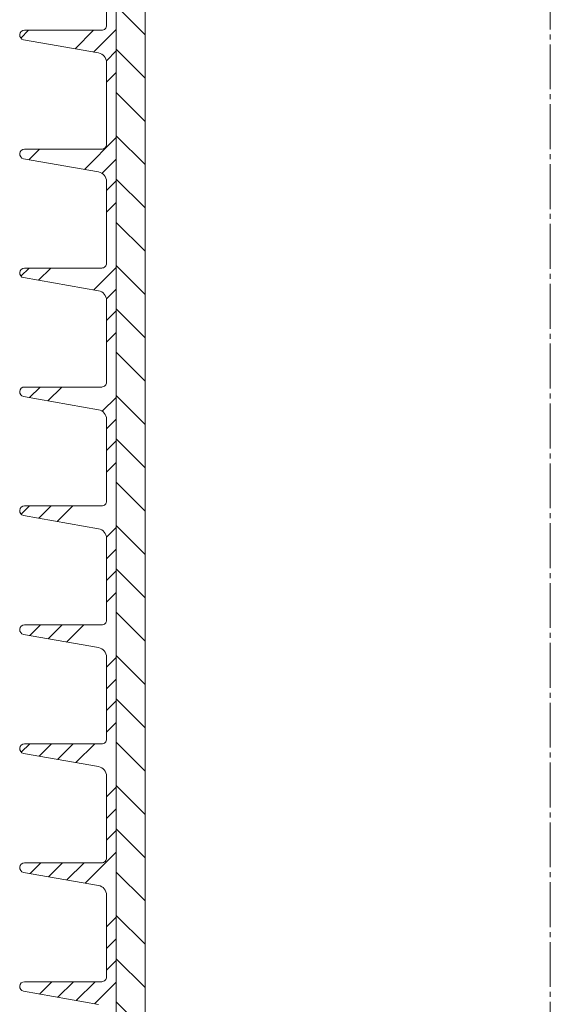
# Model space of a CAD drawing. Units: millimetres. Extents: x -85 to 85, y -130 to 130.
# Drawn here: x -36 to -14, y -54 to -15 of the extents above; entities that cross this region are included whole.
import ezdxf

# ---------------------------------------------------------------- set-up
doc = ezdxf.new("R2010")
doc.units = ezdxf.units.MM
doc.header["$MEASUREMENT"] = 0
doc.linetypes.add('New Line1', pattern=[2.4, 1.8, -0.2, 0.2, -0.2])
doc.layers.add('Ebene 1', color=7, linetype='Continuous')

msp = doc.modelspace()

# ---------------------------------------------------------------- linework, layer by layer
at = {"layer": 'Ebene 1', "linetype": 'New Line1', "lineweight": 15}
msp.add_open_spline([(-14.2359, -96.9174), (-14.2359, -96.9174), (-14.2359, 44.476), (-14.2359, 44.476)], degree=3, dxfattribs=at)
at = {"layer": 'Ebene 1', "lineweight": 0}
for points in [[(-30.4838, -97.1109), (-30.4838, -97.1109), (-30.4838, 43.2756), (-30.4838, 43.2756)], [(-31.6443, 42.9287), (-31.6443, 42.9287), (-31.6443, -95.3701), (-31.6443, -95.3701)], [(-31.6443, -93.2423), (-31.6443, -93.2423), (-31.6443, 22.8125), (-31.6443, 22.8125)], [(-32.0311, -11.8708), (-32.0311, -11.8708), (-32.0311, -15.1529), (-32.0311, -15.1529)], [(-32.2246, -15.3462), (-32.2246, -15.3462), (-35.3192, -15.3462), (-35.3192, -15.3462)], [(-35.3528, -15.7302), (-35.3528, -15.7302), (-32.3507, -16.2595), (-32.3507, -16.2595)], [(-32.0311, -16.6405), (-32.0311, -16.6405), (-32.0311, -19.9226), (-32.0311, -19.9226)], [(-32.2246, -20.1161), (-32.2246, -20.1161), (-35.3192, -20.1161), (-35.3192, -20.1161)], [(-35.3528, -20.4999), (-35.3528, -20.4999), (-32.3507, -21.0294), (-32.3507, -21.0294)], [(-32.0311, -21.4104), (-32.0311, -21.4104), (-32.0311, -24.6926), (-32.0311, -24.6926)], [(-35.3528, -25.2699), (-35.3528, -25.2699), (-32.3507, -25.7994), (-32.3507, -25.7994)], [(-32.2246, -24.8861), (-32.2246, -24.8861), (-35.3192, -24.8861), (-35.3192, -24.8861)], [(-32.0311, -26.1801), (-32.0311, -26.1801), (-32.0311, -29.4623), (-32.0311, -29.4623)], [(-32.2246, -29.6558), (-32.2246, -29.6558), (-35.3192, -29.6558), (-35.3192, -29.6558)], [(-35.3528, -30.0398), (-35.3528, -30.0398), (-32.3507, -30.5691), (-32.3507, -30.5691)], [(-32.0311, -30.9501), (-32.0311, -30.9501), (-32.0311, -34.2323), (-32.0311, -34.2323)], [(-32.2246, -34.4258), (-32.2246, -34.4258), (-35.3192, -34.4258), (-35.3192, -34.4258)], [(-35.3528, -34.8095), (-35.3528, -34.8095), (-32.3507, -35.339), (-32.3507, -35.339)], [(-32.0311, -35.7201), (-32.0311, -35.7201), (-32.0311, -39.0022), (-32.0311, -39.0022)], [(-32.2246, -39.1955), (-32.2246, -39.1955), (-35.3192, -39.1955), (-35.3192, -39.1955)], [(-35.3528, -39.5795), (-35.3528, -39.5795), (-32.3507, -40.1087), (-32.3507, -40.1087)], [(-32.0311, -40.4898), (-32.0311, -40.4898), (-32.0311, -43.7719), (-32.0311, -43.7719)], [(-32.2246, -43.9655), (-32.2246, -43.9655), (-35.3192, -43.9655), (-35.3192, -43.9655)], [(-35.3528, -44.3492), (-35.3528, -44.3492), (-32.3507, -44.8788), (-32.3507, -44.8788)], [(-32.0311, -45.2597), (-32.0311, -45.2597), (-32.0311, -48.5419), (-32.0311, -48.5419)], [(-32.2246, -48.7354), (-32.2246, -48.7354), (-35.3192, -48.7354), (-35.3192, -48.7354)], [(-35.3528, -49.1192), (-35.3528, -49.1192), (-32.3507, -49.6484), (-32.3507, -49.6484)], [(-32.0311, -50.0294), (-32.0311, -50.0294), (-32.0311, -53.3116), (-32.0311, -53.3116)], [(-32.2246, -53.5051), (-32.2246, -53.5051), (-35.3192, -53.5051), (-35.3192, -53.5051)], [(-35.3528, -53.8892), (-35.3528, -53.8892), (-32.3507, -54.4184), (-32.3507, -54.4184)]]:
    msp.add_open_spline(points, degree=3, dxfattribs=at)
at = {"layer": 'Ebene 1', "lineweight": 15}
for points in [[(-30.4838, -15.5279), (-30.4838, -15.5279), (-31.6443, -14.3674), (-31.6443, -14.3674)], [(-35.1522, -15.3462), (-35.1522, -15.3462), (-35.4686, -15.6628), (-35.4686, -15.6628)], [(-32.5467, -15.3462), (-32.5467, -15.3462), (-33.2937, -16.0932), (-33.2937, -16.0932)], [(-31.6443, -15.3123), (-31.6443, -15.3123), (-32.5554, -16.2234), (-32.5554, -16.2234)], [(-31.6443, -16.1808), (-31.6443, -16.1808), (-32.0371, -16.5736), (-32.0371, -16.5736)], [(-30.4838, -17.265), (-30.4838, -17.265), (-31.6443, -16.1044), (-31.6443, -16.1044)], [(-31.6443, -17.0493), (-31.6443, -17.0493), (-32.0311, -17.4361), (-32.0311, -17.4361)], [(-30.4838, -19.002), (-30.4838, -19.002), (-31.6443, -17.8414), (-31.6443, -17.8414)], [(-31.6443, -19.6548), (-31.6443, -19.6548), (-32.9187, -20.9293), (-32.9187, -20.9293)], [(-30.4838, -20.739), (-30.4838, -20.739), (-31.6443, -19.5785), (-31.6443, -19.5785)], [(-34.7111, -20.1161), (-34.7111, -20.1161), (-35.1336, -20.5386), (-35.1336, -20.5386)], [(-31.6443, -20.5234), (-31.6443, -20.5234), (-32.2071, -21.0862), (-32.2071, -21.0862)], [(-30.4838, -22.4761), (-30.4838, -22.4761), (-31.6443, -21.3154), (-31.6443, -21.3154)], [(-31.6443, -21.3919), (-31.6443, -21.3919), (-32.0311, -21.7786), (-32.0311, -21.7786)], [(-31.6443, -22.2604), (-31.6443, -22.2604), (-32.0311, -22.6471), (-32.0311, -22.6471)], [(-30.4838, -24.213), (-30.4838, -24.213), (-31.6443, -23.0525), (-31.6443, -23.0525)], [(-31.6443, -24.8659), (-31.6443, -24.8659), (-32.5437, -25.7653), (-32.5437, -25.7653)], [(-30.4838, -25.95), (-30.4838, -25.95), (-31.6443, -24.7895), (-31.6443, -24.7895)], [(-35.1385, -24.8861), (-35.1385, -24.8861), (-35.4622, -25.2098), (-35.4622, -25.2098)], [(-34.27, -24.8861), (-34.27, -24.8861), (-34.7586, -25.3747), (-34.7586, -25.3747)], [(-31.6443, -25.7344), (-31.6443, -25.7344), (-32.0352, -26.125), (-32.0352, -26.125)], [(-31.6443, -26.603), (-31.6443, -26.603), (-32.0311, -26.9897), (-32.0311, -26.9897)], [(-30.4838, -27.6871), (-30.4838, -27.6871), (-31.6443, -26.5265), (-31.6443, -26.5265)], [(-31.6443, -27.4714), (-31.6443, -27.4714), (-32.0311, -27.8582), (-32.0311, -27.8582)], [(-30.4838, -29.4241), (-30.4838, -29.4241), (-31.6443, -28.2636), (-31.6443, -28.2636)], [(-34.6972, -29.6558), (-34.6972, -29.6558), (-35.1219, -30.0805), (-35.1219, -30.0805)], [(-33.8287, -29.6558), (-33.8287, -29.6558), (-34.3836, -30.2107), (-34.3836, -30.2107)], [(-30.4838, -31.1611), (-30.4838, -31.1611), (-31.6443, -30.0005), (-31.6443, -30.0005)], [(-31.6443, -30.077), (-31.6443, -30.077), (-32.1987, -30.6313), (-32.1987, -30.6313)], [(-31.6443, -30.9452), (-31.6443, -30.9452), (-32.0311, -31.3322), (-32.0311, -31.3322)], [(-31.6443, -31.8137), (-31.6443, -31.8137), (-32.0311, -32.2008), (-32.0311, -32.2008)], [(-30.4838, -32.8981), (-30.4838, -32.8981), (-31.6443, -31.7375), (-31.6443, -31.7375)], [(-31.6443, -32.6822), (-31.6443, -32.6822), (-32.0311, -33.0692), (-32.0311, -33.0692)], [(-30.4838, -34.6351), (-30.4838, -34.6351), (-31.6443, -33.4746), (-31.6443, -33.4746)], [(-35.1247, -34.4258), (-35.1247, -34.4258), (-35.4554, -34.7566), (-35.4554, -34.7566)], [(-34.2561, -34.4258), (-34.2561, -34.4258), (-34.7469, -34.9165), (-34.7469, -34.9165)], [(-33.3876, -34.4258), (-33.3876, -34.4258), (-34.0085, -35.0467), (-34.0085, -35.0467)], [(-31.6443, -35.2877), (-31.6443, -35.2877), (-32.0335, -35.677), (-32.0335, -35.677)], [(-30.4838, -36.3718), (-30.4838, -36.3718), (-31.6443, -35.2116), (-31.6443, -35.2116)], [(-31.6443, -36.1562), (-31.6443, -36.1562), (-32.0311, -36.5433), (-32.0311, -36.5433)], [(-31.6443, -37.0248), (-31.6443, -37.0248), (-32.0311, -37.4118), (-32.0311, -37.4118)], [(-30.4838, -38.1089), (-30.4838, -38.1089), (-31.6443, -36.9483), (-31.6443, -36.9483)], [(-31.6443, -37.8933), (-31.6443, -37.8933), (-32.0311, -38.2803), (-32.0311, -38.2803)], [(-30.4838, -39.8459), (-30.4838, -39.8459), (-31.6443, -38.6854), (-31.6443, -38.6854)], [(-34.6836, -39.1955), (-34.6836, -39.1955), (-35.1102, -39.6224), (-35.1102, -39.6224)], [(-33.815, -39.1955), (-33.815, -39.1955), (-34.3718, -39.7525), (-34.3718, -39.7525)], [(-32.9465, -39.1955), (-32.9465, -39.1955), (-33.6335, -39.8827), (-33.6335, -39.8827)], [(-31.6443, -40.4988), (-31.6443, -40.4988), (-32.0311, -40.8858), (-32.0311, -40.8858)], [(-30.4838, -41.5829), (-30.4838, -41.5829), (-31.6443, -40.4223), (-31.6443, -40.4223)], [(-31.6443, -41.3673), (-31.6443, -41.3673), (-32.0311, -41.7543), (-32.0311, -41.7543)], [(-31.6443, -42.2358), (-31.6443, -42.2358), (-32.0311, -42.6228), (-32.0311, -42.6228)], [(-30.4838, -43.3199), (-30.4838, -43.3199), (-31.6443, -42.1594), (-31.6443, -42.1594)], [(-31.6443, -43.1043), (-31.6443, -43.1043), (-32.0311, -43.4914), (-32.0311, -43.4914)], [(-35.1107, -43.9655), (-35.1107, -43.9655), (-35.4483, -44.303), (-35.4483, -44.303)], [(-34.2422, -43.9655), (-34.2422, -43.9655), (-34.7351, -44.4584), (-34.7351, -44.4584)], [(-33.3737, -43.9655), (-33.3737, -43.9655), (-33.9968, -44.5885), (-33.9968, -44.5885)], [(-32.5051, -43.9655), (-32.5051, -43.9655), (-33.2585, -44.7185), (-33.2585, -44.7185)], [(-30.4838, -45.0569), (-30.4838, -45.0569), (-31.6443, -43.8964), (-31.6443, -43.8964)], [(-31.6443, -45.7099), (-31.6443, -45.7099), (-32.0311, -46.0966), (-32.0311, -46.0966)], [(-30.4838, -46.794), (-30.4838, -46.794), (-31.6443, -45.6334), (-31.6443, -45.6334)], [(-31.6443, -46.5783), (-31.6443, -46.5783), (-32.0311, -46.9651), (-32.0311, -46.9651)], [(-30.4838, -48.531), (-30.4838, -48.531), (-31.6443, -47.3705), (-31.6443, -47.3705)], [(-31.6443, -47.4468), (-31.6443, -47.4468), (-32.0311, -47.8336), (-32.0311, -47.8336)], [(-31.6443, -48.3154), (-31.6443, -48.3154), (-32.8835, -49.5545), (-32.8835, -49.5545)], [(-34.6696, -48.7351), (-34.6696, -48.7351), (-35.0984, -49.164), (-35.0984, -49.164)], [(-33.8011, -48.7351), (-33.8011, -48.7351), (-34.3601, -49.2941), (-34.3601, -49.2941)], [(-32.9326, -48.7351), (-32.9326, -48.7351), (-33.6218, -49.4243), (-33.6218, -49.4243)], [(-30.4838, -50.268), (-30.4838, -50.268), (-31.6443, -49.1074), (-31.6443, -49.1074)], [(-31.6443, -50.9209), (-31.6443, -50.9209), (-32.0311, -51.3077), (-32.0311, -51.3077)], [(-30.4838, -52.005), (-30.4838, -52.005), (-31.6443, -50.8444), (-31.6443, -50.8444)], [(-31.6443, -51.7894), (-31.6443, -51.7894), (-32.0311, -52.1761), (-32.0311, -52.1761)], [(-31.6443, -52.6579), (-31.6443, -52.6579), (-32.0311, -53.0447), (-32.0311, -53.0447)], [(-30.4838, -53.742), (-30.4838, -53.742), (-31.6443, -52.5815), (-31.6443, -52.5815)], [(-34.2286, -53.5051), (-34.2286, -53.5051), (-34.7234, -54), (-34.7234, -54)], [(-33.36, -53.5051), (-33.36, -53.5051), (-33.9851, -54.1302), (-33.9851, -54.1302)], [(-32.4915, -53.5051), (-32.4915, -53.5051), (-33.2467, -54.2603), (-33.2467, -54.2603)], [(-31.6443, -53.5264), (-31.6443, -53.5264), (-32.5085, -54.3905), (-32.5085, -54.3905)], [(-30.4838, -55.4791), (-30.4838, -55.4791), (-31.6443, -54.3185), (-31.6443, -54.3185)]]:
    msp.add_open_spline(points, degree=3, dxfattribs=at)
at = {"layer": 'Ebene 1', "lineweight": 0}
for points in [[(-35.3192, -15.3462), (-35.3192, -15.3462), (-35.3893, -15.3596), (-35.3893, -15.3596), (-35.3893, -15.3596), (-35.3893, -15.3596), (-35.45, -15.3972), (-35.45, -15.3972), (-35.45, -15.3972), (-35.45, -15.3972), (-35.4928, -15.4543), (-35.4928, -15.4543), (-35.4928, -15.4543), (-35.4928, -15.4543), (-35.5119, -15.5227), (-35.5119, -15.5227), (-35.5119, -15.5227), (-35.5119, -15.5227), (-35.5051, -15.5938), (-35.5051, -15.5938), (-35.5051, -15.5938), (-35.5051, -15.5938), (-35.4729, -15.6574), (-35.4729, -15.6574), (-35.4729, -15.6574), (-35.4729, -15.6574), (-35.4197, -15.7051), (-35.4197, -15.7051), (-35.4197, -15.7051), (-35.4197, -15.7051), (-35.3528, -15.7302), (-35.3528, -15.7302)], [(-32.0311, -15.1529), (-32.0311, -15.1529), (-32.0349, -15.1906), (-32.0349, -15.1906), (-32.0349, -15.1906), (-32.0349, -15.1906), (-32.0458, -15.2269), (-32.0458, -15.2269), (-32.0458, -15.2269), (-32.0458, -15.2269), (-32.0635, -15.2602), (-32.0635, -15.2602), (-32.0635, -15.2602), (-32.0635, -15.2602), (-32.0878, -15.2897), (-32.0878, -15.2897), (-32.0878, -15.2897), (-32.0878, -15.2897), (-32.1171, -15.3137), (-32.1171, -15.3137), (-32.1171, -15.3137), (-32.1171, -15.3137), (-32.1506, -15.3314), (-32.1506, -15.3314), (-32.1506, -15.3314), (-32.1506, -15.3314), (-32.1866, -15.3426), (-32.1866, -15.3426), (-32.1866, -15.3426), (-32.1866, -15.3426), (-32.2246, -15.3462), (-32.2246, -15.3462)], [(-32.3507, -16.2595), (-32.3507, -16.2595), (-32.2857, -16.2769), (-32.2857, -16.2769), (-32.2857, -16.2769), (-32.2857, -16.2769), (-32.2246, -16.3056), (-32.2246, -16.3056), (-32.2246, -16.3056), (-32.2246, -16.3056), (-32.1692, -16.344), (-32.1692, -16.344), (-32.1692, -16.344), (-32.1692, -16.344), (-32.1217, -16.3918), (-32.1217, -16.3918), (-32.1217, -16.3918), (-32.1217, -16.3918), (-32.0829, -16.4469), (-32.0829, -16.4469), (-32.0829, -16.4469), (-32.0829, -16.4469), (-32.0543, -16.5081), (-32.0543, -16.5081), (-32.0543, -16.5081), (-32.0543, -16.5081), (-32.0371, -16.5733), (-32.0371, -16.5733), (-32.0371, -16.5733), (-32.0371, -16.5733), (-32.0311, -16.6405), (-32.0311, -16.6405)], [(-35.3192, -20.1161), (-35.3192, -20.1161), (-35.3893, -20.1293), (-35.3893, -20.1293), (-35.3893, -20.1293), (-35.3893, -20.1293), (-35.45, -20.1669), (-35.45, -20.1669), (-35.45, -20.1669), (-35.45, -20.1669), (-35.4928, -20.224), (-35.4928, -20.224), (-35.4928, -20.224), (-35.4928, -20.224), (-35.5119, -20.2927), (-35.5119, -20.2927), (-35.5119, -20.2927), (-35.5119, -20.2927), (-35.5051, -20.3637), (-35.5051, -20.3637), (-35.5051, -20.3637), (-35.5051, -20.3637), (-35.4729, -20.4273), (-35.4729, -20.4273), (-35.4729, -20.4273), (-35.4729, -20.4273), (-35.4197, -20.4748), (-35.4197, -20.4748), (-35.4197, -20.4748), (-35.4197, -20.4748), (-35.3528, -20.4999), (-35.3528, -20.4999)], [(-32.0311, -19.9226), (-32.0311, -19.9226), (-32.0349, -19.9606), (-32.0349, -19.9606), (-32.0349, -19.9606), (-32.0349, -19.9606), (-32.0458, -19.9966), (-32.0458, -19.9966), (-32.0458, -19.9966), (-32.0458, -19.9966), (-32.0635, -20.0302), (-32.0635, -20.0302), (-32.0635, -20.0302), (-32.0635, -20.0302), (-32.0878, -20.0594), (-32.0878, -20.0594), (-32.0878, -20.0594), (-32.0878, -20.0594), (-32.1171, -20.0834), (-32.1171, -20.0834), (-32.1171, -20.0834), (-32.1171, -20.0834), (-32.1506, -20.1014), (-32.1506, -20.1014), (-32.1506, -20.1014), (-32.1506, -20.1014), (-32.1866, -20.1123), (-32.1866, -20.1123), (-32.1866, -20.1123), (-32.1866, -20.1123), (-32.2246, -20.1161), (-32.2246, -20.1161)], [(-32.3507, -21.0294), (-32.3507, -21.0294), (-32.2857, -21.0469), (-32.2857, -21.0469), (-32.2857, -21.0469), (-32.2857, -21.0469), (-32.2246, -21.0753), (-32.2246, -21.0753), (-32.2246, -21.0753), (-32.2246, -21.0753), (-32.1692, -21.114), (-32.1692, -21.114), (-32.1692, -21.114), (-32.1692, -21.114), (-32.1217, -21.1618), (-32.1217, -21.1618), (-32.1217, -21.1618), (-32.1217, -21.1618), (-32.0829, -21.2169), (-32.0829, -21.2169), (-32.0829, -21.2169), (-32.0829, -21.2169), (-32.0543, -21.2781), (-32.0543, -21.2781), (-32.0543, -21.2781), (-32.0543, -21.2781), (-32.0371, -21.3433), (-32.0371, -21.3433), (-32.0371, -21.3433), (-32.0371, -21.3433), (-32.0311, -21.4104), (-32.0311, -21.4104)], [(-32.0311, -24.6926), (-32.0311, -24.6926), (-32.0349, -24.7302), (-32.0349, -24.7302), (-32.0349, -24.7302), (-32.0349, -24.7302), (-32.0458, -24.7666), (-32.0458, -24.7666), (-32.0458, -24.7666), (-32.0458, -24.7666), (-32.0635, -24.8002), (-32.0635, -24.8002), (-32.0635, -24.8002), (-32.0635, -24.8002), (-32.0878, -24.8293), (-32.0878, -24.8293), (-32.0878, -24.8293), (-32.0878, -24.8293), (-32.1171, -24.8533), (-32.1171, -24.8533), (-32.1171, -24.8533), (-32.1171, -24.8533), (-32.1506, -24.8713), (-32.1506, -24.8713), (-32.1506, -24.8713), (-32.1506, -24.8713), (-32.1866, -24.8823), (-32.1866, -24.8823), (-32.1866, -24.8823), (-32.1866, -24.8823), (-32.2246, -24.8861), (-32.2246, -24.8861)], [(-35.3192, -24.8861), (-35.3192, -24.8861), (-35.3893, -24.8992), (-35.3893, -24.8992), (-35.3893, -24.8992), (-35.3893, -24.8992), (-35.45, -24.9369), (-35.45, -24.9369), (-35.45, -24.9369), (-35.45, -24.9369), (-35.4928, -24.9939), (-35.4928, -24.9939), (-35.4928, -24.9939), (-35.4928, -24.9939), (-35.5119, -25.0625), (-35.5119, -25.0625), (-35.5119, -25.0625), (-35.5119, -25.0625), (-35.5051, -25.1337), (-35.5051, -25.1337), (-35.5051, -25.1337), (-35.5051, -25.1337), (-35.4729, -25.1972), (-35.4729, -25.1972), (-35.4729, -25.1972), (-35.4729, -25.1972), (-35.4197, -25.2447), (-35.4197, -25.2447), (-35.4197, -25.2447), (-35.4197, -25.2447), (-35.3528, -25.2699), (-35.3528, -25.2699)], [(-32.3507, -25.7994), (-32.3507, -25.7994), (-32.2857, -25.8166), (-32.2857, -25.8166), (-32.2857, -25.8166), (-32.2857, -25.8166), (-32.2246, -25.8452), (-32.2246, -25.8452), (-32.2246, -25.8452), (-32.2246, -25.8452), (-32.1692, -25.884), (-32.1692, -25.884), (-32.1692, -25.884), (-32.1692, -25.884), (-32.1217, -25.9315), (-32.1217, -25.9315), (-32.1217, -25.9315), (-32.1217, -25.9315), (-32.0829, -25.9869), (-32.0829, -25.9869), (-32.0829, -25.9869), (-32.0829, -25.9869), (-32.0543, -26.0481), (-32.0543, -26.0481), (-32.0543, -26.0481), (-32.0543, -26.0481), (-32.0371, -26.113), (-32.0371, -26.113), (-32.0371, -26.113), (-32.0371, -26.113), (-32.0311, -26.1801), (-32.0311, -26.1801)], [(-32.0311, -29.4623), (-32.0311, -29.4623), (-32.0349, -29.5002), (-32.0349, -29.5002), (-32.0349, -29.5002), (-32.0349, -29.5002), (-32.0458, -29.5365), (-32.0458, -29.5365), (-32.0458, -29.5365), (-32.0458, -29.5365), (-32.0635, -29.5699), (-32.0635, -29.5699), (-32.0635, -29.5699), (-32.0635, -29.5699), (-32.0878, -29.5993), (-32.0878, -29.5993), (-32.0878, -29.5993), (-32.0878, -29.5993), (-32.1171, -29.6233), (-32.1171, -29.6233), (-32.1171, -29.6233), (-32.1171, -29.6233), (-32.1506, -29.641), (-32.1506, -29.641), (-32.1506, -29.641), (-32.1506, -29.641), (-32.1866, -29.652), (-32.1866, -29.652), (-32.1866, -29.652), (-32.1866, -29.652), (-32.2246, -29.6558), (-32.2246, -29.6558)], [(-35.3192, -29.6558), (-35.3192, -29.6558), (-35.3893, -29.6689), (-35.3893, -29.6689), (-35.3893, -29.6689), (-35.3893, -29.6689), (-35.45, -29.7066), (-35.45, -29.7066), (-35.45, -29.7066), (-35.45, -29.7066), (-35.4928, -29.7636), (-35.4928, -29.7636), (-35.4928, -29.7636), (-35.4928, -29.7636), (-35.5119, -29.8324), (-35.5119, -29.8324), (-35.5119, -29.8324), (-35.5119, -29.8324), (-35.5051, -29.9033), (-35.5051, -29.9033), (-35.5051, -29.9033), (-35.5051, -29.9033), (-35.4729, -29.9669), (-35.4729, -29.9669), (-35.4729, -29.9669), (-35.4729, -29.9669), (-35.4197, -30.0147), (-35.4197, -30.0147), (-35.4197, -30.0147), (-35.4197, -30.0147), (-35.3528, -30.0398), (-35.3528, -30.0398)], [(-32.3507, -30.5691), (-32.3507, -30.5691), (-32.2857, -30.5865), (-32.2857, -30.5865), (-32.2857, -30.5865), (-32.2857, -30.5865), (-32.2246, -30.6149), (-32.2246, -30.6149), (-32.2246, -30.6149), (-32.2246, -30.6149), (-32.1692, -30.6537), (-32.1692, -30.6537), (-32.1692, -30.6537), (-32.1692, -30.6537), (-32.1217, -30.7015), (-32.1217, -30.7015), (-32.1217, -30.7015), (-32.1217, -30.7015), (-32.0829, -30.7566), (-32.0829, -30.7566), (-32.0829, -30.7566), (-32.0829, -30.7566), (-32.0543, -30.8178), (-32.0543, -30.8178), (-32.0543, -30.8178), (-32.0543, -30.8178), (-32.0371, -30.883), (-32.0371, -30.883), (-32.0371, -30.883), (-32.0371, -30.883), (-32.0311, -30.9501), (-32.0311, -30.9501)], [(-32.0311, -34.2323), (-32.0311, -34.2323), (-32.0349, -34.2699), (-32.0349, -34.2699), (-32.0349, -34.2699), (-32.0349, -34.2699), (-32.0458, -34.3062), (-32.0458, -34.3062), (-32.0458, -34.3062), (-32.0458, -34.3062), (-32.0635, -34.3398), (-32.0635, -34.3398), (-32.0635, -34.3398), (-32.0635, -34.3398), (-32.0878, -34.369), (-32.0878, -34.369), (-32.0878, -34.369), (-32.0878, -34.369), (-32.1171, -34.393), (-32.1171, -34.393), (-32.1171, -34.393), (-32.1171, -34.393), (-32.1506, -34.4111), (-32.1506, -34.4111), (-32.1506, -34.4111), (-32.1506, -34.4111), (-32.1866, -34.422), (-32.1866, -34.422), (-32.1866, -34.422), (-32.1866, -34.422), (-32.2246, -34.4258), (-32.2246, -34.4258)], [(-35.3192, -34.4258), (-35.3192, -34.4258), (-35.3893, -34.4389), (-35.3893, -34.4389), (-35.3893, -34.4389), (-35.3893, -34.4389), (-35.45, -34.4765), (-35.45, -34.4765), (-35.45, -34.4765), (-35.45, -34.4765), (-35.4928, -34.5336), (-35.4928, -34.5336), (-35.4928, -34.5336), (-35.4928, -34.5336), (-35.5119, -34.6024), (-35.5119, -34.6024), (-35.5119, -34.6024), (-35.5119, -34.6024), (-35.5051, -34.6733), (-35.5051, -34.6733), (-35.5051, -34.6733), (-35.5051, -34.6733), (-35.4729, -34.7369), (-35.4729, -34.7369), (-35.4729, -34.7369), (-35.4729, -34.7369), (-35.4197, -34.7845), (-35.4197, -34.7845), (-35.4197, -34.7845), (-35.4197, -34.7845), (-35.3528, -34.8095), (-35.3528, -34.8095)], [(-32.3507, -35.339), (-32.3507, -35.339), (-32.2857, -35.3565), (-32.2857, -35.3565), (-32.2857, -35.3565), (-32.2857, -35.3565), (-32.2246, -35.3849), (-32.2246, -35.3849), (-32.2246, -35.3849), (-32.2246, -35.3849), (-32.1692, -35.4237), (-32.1692, -35.4237), (-32.1692, -35.4237), (-32.1692, -35.4237), (-32.1217, -35.4712), (-32.1217, -35.4712), (-32.1217, -35.4712), (-32.1217, -35.4712), (-32.0829, -35.5266), (-32.0829, -35.5266), (-32.0829, -35.5266), (-32.0829, -35.5266), (-32.0543, -35.5877), (-32.0543, -35.5877), (-32.0543, -35.5877), (-32.0543, -35.5877), (-32.0371, -35.6527), (-32.0371, -35.6527), (-32.0371, -35.6527), (-32.0371, -35.6527), (-32.0311, -35.7201), (-32.0311, -35.7201)], [(-32.0311, -39.0022), (-32.0311, -39.0022), (-32.0349, -39.0399), (-32.0349, -39.0399), (-32.0349, -39.0399), (-32.0349, -39.0399), (-32.0458, -39.0762), (-32.0458, -39.0762), (-32.0458, -39.0762), (-32.0458, -39.0762), (-32.0635, -39.1095), (-32.0635, -39.1095), (-32.0635, -39.1095), (-32.0635, -39.1095), (-32.0878, -39.139), (-32.0878, -39.139), (-32.0878, -39.139), (-32.0878, -39.139), (-32.1171, -39.163), (-32.1171, -39.163), (-32.1171, -39.163), (-32.1171, -39.163), (-32.1506, -39.1808), (-32.1506, -39.1808), (-32.1506, -39.1808), (-32.1506, -39.1808), (-32.1866, -39.1919), (-32.1866, -39.1919), (-32.1866, -39.1919), (-32.1866, -39.1919), (-32.2246, -39.1955), (-32.2246, -39.1955)], [(-35.3192, -39.1955), (-35.3192, -39.1955), (-35.3893, -39.2085), (-35.3893, -39.2085), (-35.3893, -39.2085), (-35.3893, -39.2085), (-35.45, -39.2465), (-35.45, -39.2465), (-35.45, -39.2465), (-35.45, -39.2465), (-35.4928, -39.3036), (-35.4928, -39.3036), (-35.4928, -39.3036), (-35.4928, -39.3036), (-35.5119, -39.3721), (-35.5119, -39.3721), (-35.5119, -39.3721), (-35.5119, -39.3721), (-35.5051, -39.443), (-35.5051, -39.443), (-35.5051, -39.443), (-35.5051, -39.443), (-35.4729, -39.5066), (-35.4729, -39.5066), (-35.4729, -39.5066), (-35.4729, -39.5066), (-35.4197, -39.5544), (-35.4197, -39.5544), (-35.4197, -39.5544), (-35.4197, -39.5544), (-35.3528, -39.5795), (-35.3528, -39.5795)], [(-32.3507, -40.1087), (-32.3507, -40.1087), (-32.2857, -40.1262), (-32.2857, -40.1262), (-32.2857, -40.1262), (-32.2857, -40.1262), (-32.2246, -40.1549), (-32.2246, -40.1549), (-32.2246, -40.1549), (-32.2246, -40.1549), (-32.1692, -40.1934), (-32.1692, -40.1934), (-32.1692, -40.1934), (-32.1692, -40.1934), (-32.1217, -40.2411), (-32.1217, -40.2411), (-32.1217, -40.2411), (-32.1217, -40.2411), (-32.0829, -40.2963), (-32.0829, -40.2963), (-32.0829, -40.2963), (-32.0829, -40.2963), (-32.0543, -40.3574), (-32.0543, -40.3574), (-32.0543, -40.3574), (-32.0543, -40.3574), (-32.0371, -40.4226), (-32.0371, -40.4226), (-32.0371, -40.4226), (-32.0371, -40.4226), (-32.0311, -40.4898), (-32.0311, -40.4898)], [(-32.0311, -43.7719), (-32.0311, -43.7719), (-32.0349, -43.8096), (-32.0349, -43.8096), (-32.0349, -43.8096), (-32.0349, -43.8096), (-32.0458, -43.8459), (-32.0458, -43.8459), (-32.0458, -43.8459), (-32.0458, -43.8459), (-32.0635, -43.8794), (-32.0635, -43.8794), (-32.0635, -43.8794), (-32.0635, -43.8794), (-32.0878, -43.9087), (-32.0878, -43.9087), (-32.0878, -43.9087), (-32.0878, -43.9087), (-32.1171, -43.9327), (-32.1171, -43.9327), (-32.1171, -43.9327), (-32.1171, -43.9327), (-32.1506, -43.9507), (-32.1506, -43.9507), (-32.1506, -43.9507), (-32.1506, -43.9507), (-32.1866, -43.9616), (-32.1866, -43.9616), (-32.1866, -43.9616), (-32.1866, -43.9616), (-32.2246, -43.9655), (-32.2246, -43.9655)], [(-35.3192, -43.9655), (-35.3192, -43.9655), (-35.3893, -43.9786), (-35.3893, -43.9786), (-35.3893, -43.9786), (-35.3893, -43.9786), (-35.45, -44.0162), (-35.45, -44.0162), (-35.45, -44.0162), (-35.45, -44.0162), (-35.4928, -44.0733), (-35.4928, -44.0733), (-35.4928, -44.0733), (-35.4928, -44.0733), (-35.5119, -44.142), (-35.5119, -44.142), (-35.5119, -44.142), (-35.5119, -44.142), (-35.5051, -44.213), (-35.5051, -44.213), (-35.5051, -44.213), (-35.5051, -44.213), (-35.4729, -44.2766), (-35.4729, -44.2766), (-35.4729, -44.2766), (-35.4729, -44.2766), (-35.4197, -44.3241), (-35.4197, -44.3241), (-35.4197, -44.3241), (-35.4197, -44.3241), (-35.3528, -44.3492), (-35.3528, -44.3492)], [(-32.3507, -44.8788), (-32.3507, -44.8788), (-32.2857, -44.8962), (-32.2857, -44.8962), (-32.2857, -44.8962), (-32.2857, -44.8962), (-32.2246, -44.9246), (-32.2246, -44.9246), (-32.2246, -44.9246), (-32.2246, -44.9246), (-32.1692, -44.9633), (-32.1692, -44.9633), (-32.1692, -44.9633), (-32.1692, -44.9633), (-32.1217, -45.0111), (-32.1217, -45.0111), (-32.1217, -45.0111), (-32.1217, -45.0111), (-32.0829, -45.0662), (-32.0829, -45.0662), (-32.0829, -45.0662), (-32.0829, -45.0662), (-32.0543, -45.1273), (-32.0543, -45.1273), (-32.0543, -45.1273), (-32.0543, -45.1273), (-32.0371, -45.1926), (-32.0371, -45.1926), (-32.0371, -45.1926), (-32.0371, -45.1926), (-32.0311, -45.2597), (-32.0311, -45.2597)], [(-32.0311, -48.5419), (-32.0311, -48.5419), (-32.0349, -48.5796), (-32.0349, -48.5796), (-32.0349, -48.5796), (-32.0349, -48.5796), (-32.0458, -48.6159), (-32.0458, -48.6159), (-32.0458, -48.6159), (-32.0458, -48.6159), (-32.0635, -48.6495), (-32.0635, -48.6495), (-32.0635, -48.6495), (-32.0635, -48.6495), (-32.0878, -48.6786), (-32.0878, -48.6786), (-32.0878, -48.6786), (-32.0878, -48.6786), (-32.1171, -48.7027), (-32.1171, -48.7027), (-32.1171, -48.7027), (-32.1171, -48.7027), (-32.1506, -48.7207), (-32.1506, -48.7207), (-32.1506, -48.7207), (-32.1506, -48.7207), (-32.1866, -48.7316), (-32.1866, -48.7316), (-32.1866, -48.7316), (-32.1866, -48.7316), (-32.2246, -48.7354), (-32.2246, -48.7354)], [(-35.3192, -48.7354), (-35.3192, -48.7354), (-35.3893, -48.7485), (-35.3893, -48.7485), (-35.3893, -48.7485), (-35.3893, -48.7485), (-35.45, -48.7862), (-35.45, -48.7862), (-35.45, -48.7862), (-35.45, -48.7862), (-35.4928, -48.8432), (-35.4928, -48.8432), (-35.4928, -48.8432), (-35.4928, -48.8432), (-35.5119, -48.9117), (-35.5119, -48.9117), (-35.5119, -48.9117), (-35.5119, -48.9117), (-35.5051, -48.9827), (-35.5051, -48.9827), (-35.5051, -48.9827), (-35.5051, -48.9827), (-35.4729, -49.0466), (-35.4729, -49.0466), (-35.4729, -49.0466), (-35.4729, -49.0466), (-35.4197, -49.094), (-35.4197, -49.094), (-35.4197, -49.094), (-35.4197, -49.094), (-35.3528, -49.1192), (-35.3528, -49.1192)], [(-32.3507, -49.6484), (-32.3507, -49.6484), (-32.2857, -49.6659), (-32.2857, -49.6659), (-32.2857, -49.6659), (-32.2857, -49.6659), (-32.2246, -49.6946), (-32.2246, -49.6946), (-32.2246, -49.6946), (-32.2246, -49.6946), (-32.1692, -49.7333), (-32.1692, -49.7333), (-32.1692, -49.7333), (-32.1692, -49.7333), (-32.1217, -49.7808), (-32.1217, -49.7808), (-32.1217, -49.7808), (-32.1217, -49.7808), (-32.0829, -49.8362), (-32.0829, -49.8362), (-32.0829, -49.8362), (-32.0829, -49.8362), (-32.0543, -49.8974), (-32.0543, -49.8974), (-32.0543, -49.8974), (-32.0543, -49.8974), (-32.0371, -49.9623), (-32.0371, -49.9623), (-32.0371, -49.9623), (-32.0371, -49.9623), (-32.0311, -50.0294), (-32.0311, -50.0294)], [(-35.3192, -53.5051), (-35.3192, -53.5051), (-35.3893, -53.5182), (-35.3893, -53.5182), (-35.3893, -53.5182), (-35.3893, -53.5182), (-35.45, -53.5559), (-35.45, -53.5559), (-35.45, -53.5559), (-35.45, -53.5559), (-35.4928, -53.6129), (-35.4928, -53.6129), (-35.4928, -53.6129), (-35.4928, -53.6129), (-35.5119, -53.6817), (-35.5119, -53.6817), (-35.5119, -53.6817), (-35.5119, -53.6817), (-35.5051, -53.7527), (-35.5051, -53.7527), (-35.5051, -53.7527), (-35.5051, -53.7527), (-35.4729, -53.8163), (-35.4729, -53.8163), (-35.4729, -53.8163), (-35.4729, -53.8163), (-35.4197, -53.864), (-35.4197, -53.864), (-35.4197, -53.864), (-35.4197, -53.864), (-35.3528, -53.8892), (-35.3528, -53.8892)], [(-32.0311, -53.3116), (-32.0311, -53.3116), (-32.0349, -53.3495), (-32.0349, -53.3495), (-32.0349, -53.3495), (-32.0349, -53.3495), (-32.0458, -53.3858), (-32.0458, -53.3858), (-32.0458, -53.3858), (-32.0458, -53.3858), (-32.0635, -53.4192), (-32.0635, -53.4192), (-32.0635, -53.4192), (-32.0635, -53.4192), (-32.0878, -53.4486), (-32.0878, -53.4486), (-32.0878, -53.4486), (-32.0878, -53.4486), (-32.1171, -53.4726), (-32.1171, -53.4726), (-32.1171, -53.4726), (-32.1171, -53.4726), (-32.1506, -53.4903), (-32.1506, -53.4903), (-32.1506, -53.4903), (-32.1506, -53.4903), (-32.1866, -53.5013), (-32.1866, -53.5013), (-32.1866, -53.5013), (-32.1866, -53.5013), (-32.2246, -53.5051), (-32.2246, -53.5051)]]:
    msp.add_open_spline(points, degree=3, knots=[0, 0, 0, 0, 0.125, 0.125, 0.125, 0.125, 0.25, 0.25, 0.25, 0.25, 0.375, 0.375, 0.375, 0.375, 0.5, 0.5, 0.5, 0.5, 0.625, 0.625, 0.625, 0.625, 0.75, 0.75, 0.75, 0.75, 0.875, 0.875, 0.875, 0.875, 1, 1, 1, 1], dxfattribs=at)

doc.saveas('drawing.dxf')
